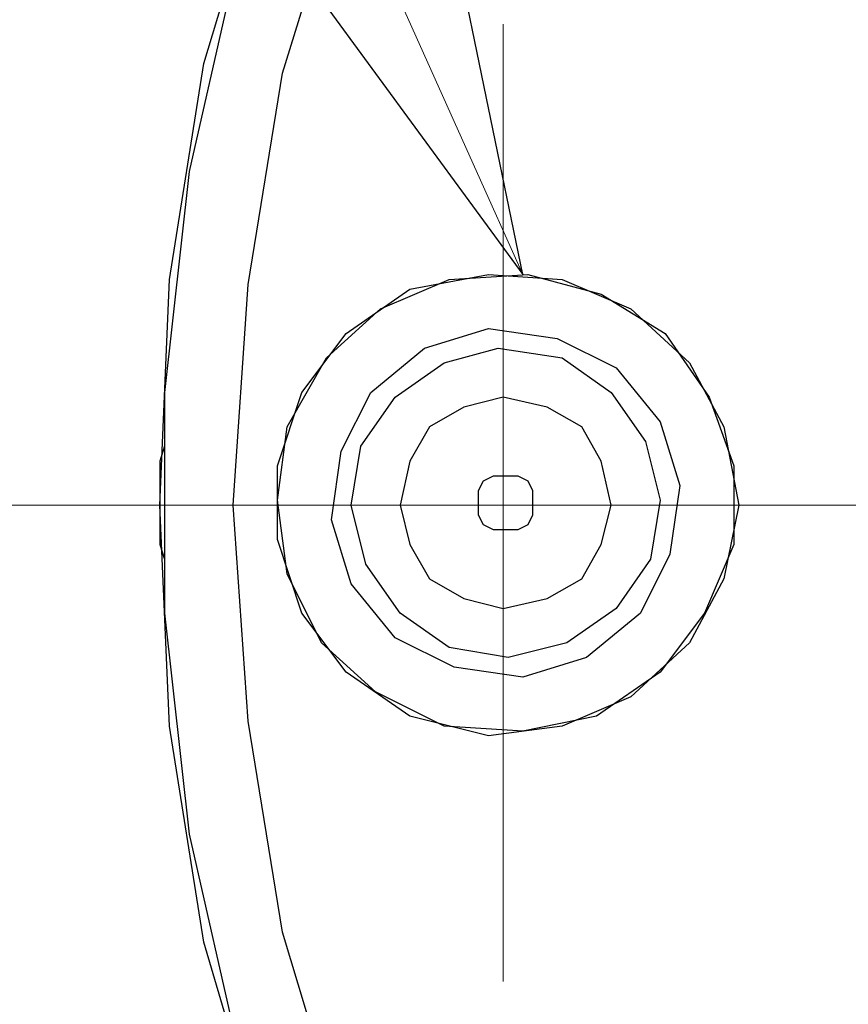
# Model space of a CAD drawing. Units: inches. Extents: x -5.2 to 5.1, y -3.9 to 4.
# Drawn here: x 3.3 to 3.5, y 0.5 to 0.8 of the extents above; entities that cross this region are included whole.
import ezdxf

# ---------------------------------------------------------------- set-up
doc = ezdxf.new("R2010")
doc.units = ezdxf.units.IN
doc.header["$MEASUREMENT"] = 0
doc.layers.add('Layer 1', color=7, linetype='Continuous')

msp = doc.modelspace()

# ---------------------------------------------------------------- linework, layer by layer
at = {"layer": 'Layer 1', "lineweight": 25}
for points, knots in [([(3.25556, 0.625), (3.25556, 0.625), (3.25833, 0.55833), (3.25833, 0.55833), (3.25833, 0.55833), (3.25833, 0.55833), (3.26944, 0.49167), (3.26944, 0.49167), (3.26944, 0.49167), (3.26944, 0.49167), (3.28611, 0.42639), (3.28611, 0.42639), (3.28611, 0.42639), (3.28611, 0.42639), (3.30972, 0.3625), (3.30972, 0.3625), (3.30972, 0.3625), (3.30972, 0.3625), (3.34028, 0.30278), (3.34028, 0.30278), (3.34028, 0.30278), (3.34028, 0.30278), (3.37639, 0.24583), (3.37639, 0.24583), (3.37639, 0.24583), (3.37639, 0.24583), (3.41806, 0.19306), (3.41806, 0.19306), (3.41806, 0.19306), (3.41806, 0.19306), (3.46528, 0.14444), (3.46528, 0.14444), (3.46528, 0.14444), (3.46528, 0.14444), (3.51667, 0.10139), (3.51667, 0.10139), (3.51667, 0.10139), (3.51667, 0.10139), (3.57361, 0.0625), (3.57361, 0.0625), (3.57361, 0.0625), (3.57361, 0.0625), (3.63333, 0.03194), (3.63333, 0.03194), (3.63333, 0.03194), (3.63333, 0.03194), (3.69583, 0.00556), (3.69583, 0.00556), (3.69583, 0.00556), (3.69583, 0.00556), (3.76111, -0.0125), (3.76111, -0.0125), (3.76111, -0.0125), (3.76111, -0.0125), (3.82639, -0.025), (3.82639, -0.025), (3.82639, -0.025), (3.82639, -0.025), (3.89444, -0.03056), (3.89444, -0.03056), (3.89444, -0.03056), (3.89444, -0.03056), (3.9625, -0.02917), (3.9625, -0.02917), (3.9625, -0.02917), (3.9625, -0.02917), (4.02917, -0.01944), (4.02917, -0.01944), (4.02917, -0.01944), (4.02917, -0.01944), (4.09444, -0.00417), (4.09444, -0.00417), (4.09444, -0.00417), (4.09444, -0.00417), (4.15833, 0.01806), (4.15833, 0.01806), (4.15833, 0.01806), (4.15833, 0.01806), (4.21944, 0.04583), (4.21944, 0.04583), (4.21944, 0.04583), (4.21944, 0.04583), (4.27778, 0.08056), (4.27778, 0.08056), (4.27778, 0.08056), (4.27778, 0.08056), (4.33194, 0.12222), (4.33194, 0.12222), (4.33194, 0.12222), (4.33194, 0.12222), (4.38056, 0.16806), (4.38056, 0.16806), (4.38056, 0.16806), (4.38056, 0.16806), (4.42639, 0.21806), (4.42639, 0.21806), (4.42639, 0.21806), (4.42639, 0.21806), (4.46528, 0.27361), (4.46528, 0.27361), (4.46528, 0.27361), (4.46528, 0.27361), (4.49861, 0.33194), (4.49861, 0.33194), (4.49861, 0.33194), (4.49861, 0.33194), (4.525, 0.39444), (4.525, 0.39444), (4.525, 0.39444), (4.525, 0.39444), (4.54583, 0.45833), (4.54583, 0.45833), (4.54583, 0.45833), (4.54583, 0.45833), (4.55972, 0.525), (4.55972, 0.525), (4.55972, 0.525), (4.55972, 0.525), (4.56667, 0.59167), (4.56667, 0.59167), (4.56667, 0.59167), (4.56667, 0.59167), (4.56667, 0.65972), (4.56667, 0.65972), (4.56667, 0.65972), (4.56667, 0.65972), (4.55972, 0.72639), (4.55972, 0.72639), (4.55972, 0.72639), (4.55972, 0.72639), (4.54583, 0.79306), (4.54583, 0.79306), (4.54583, 0.79306), (4.54583, 0.79306), (4.525, 0.85694), (4.525, 0.85694), (4.525, 0.85694), (4.525, 0.85694), (4.49861, 0.91944), (4.49861, 0.91944), (4.49861, 0.91944), (4.49861, 0.91944), (4.46528, 0.97778), (4.46528, 0.97778), (4.46528, 0.97778), (4.46528, 0.97778), (4.42639, 1.03333), (4.42639, 1.03333), (4.42639, 1.03333), (4.42639, 1.03333), (4.38056, 1.08333), (4.38056, 1.08333), (4.38056, 1.08333), (4.38056, 1.08333), (4.33194, 1.12917), (4.33194, 1.12917), (4.33194, 1.12917), (4.33194, 1.12917), (4.27778, 1.16944), (4.27778, 1.16944), (4.27778, 1.16944), (4.27778, 1.16944), (4.21944, 1.20556), (4.21944, 1.20556), (4.21944, 1.20556), (4.21944, 1.20556), (4.15833, 1.23333), (4.15833, 1.23333), (4.15833, 1.23333), (4.15833, 1.23333), (4.09444, 1.25556), (4.09444, 1.25556), (4.09444, 1.25556), (4.09444, 1.25556), (4.02917, 1.27083), (4.02917, 1.27083), (4.02917, 1.27083), (4.02917, 1.27083), (3.9625, 1.28056), (3.9625, 1.28056), (3.9625, 1.28056), (3.9625, 1.28056), (3.89444, 1.28194), (3.89444, 1.28194), (3.89444, 1.28194), (3.89444, 1.28194), (3.82639, 1.27639), (3.82639, 1.27639), (3.82639, 1.27639), (3.82639, 1.27639), (3.76111, 1.26389), (3.76111, 1.26389), (3.76111, 1.26389), (3.76111, 1.26389), (3.69583, 1.24583), (3.69583, 1.24583), (3.69583, 1.24583), (3.69583, 1.24583), (3.63333, 1.21944), (3.63333, 1.21944), (3.63333, 1.21944), (3.63333, 1.21944), (3.57361, 1.18889), (3.57361, 1.18889), (3.57361, 1.18889), (3.57361, 1.18889), (3.51667, 1.15), (3.51667, 1.15), (3.51667, 1.15), (3.51667, 1.15), (3.46528, 1.10694), (3.46528, 1.10694), (3.46528, 1.10694), (3.46528, 1.10694), (3.41806, 1.05833), (3.41806, 1.05833), (3.41806, 1.05833), (3.41806, 1.05833), (3.37639, 1.00556), (3.37639, 1.00556), (3.37639, 1.00556), (3.37639, 1.00556), (3.34028, 0.94861), (3.34028, 0.94861), (3.34028, 0.94861), (3.34028, 0.94861), (3.30972, 0.88889), (3.30972, 0.88889), (3.30972, 0.88889), (3.30972, 0.88889), (3.28611, 0.825), (3.28611, 0.825), (3.28611, 0.825), (3.28611, 0.825), (3.26944, 0.75972), (3.26944, 0.75972), (3.26944, 0.75972), (3.26944, 0.75972), (3.25833, 0.69306), (3.25833, 0.69306), (3.25833, 0.69306), (3.25833, 0.69306), (3.25556, 0.625), (3.25556, 0.625)], [0, 0, 0, 0, 0.016129, 0.016129, 0.016129, 0.016129, 0.032258, 0.032258, 0.032258, 0.032258, 0.048387, 0.048387, 0.048387, 0.048387, 0.064516, 0.064516, 0.064516, 0.064516, 0.080645, 0.080645, 0.080645, 0.080645, 0.096774, 0.096774, 0.096774, 0.096774, 0.112903, 0.112903, 0.112903, 0.112903, 0.129032, 0.129032, 0.129032, 0.129032, 0.145161, 0.145161, 0.145161, 0.145161, 0.16129, 0.16129, 0.16129, 0.16129, 0.177419, 0.177419, 0.177419, 0.177419, 0.193548, 0.193548, 0.193548, 0.193548, 0.209677, 0.209677, 0.209677, 0.209677, 0.225806, 0.225806, 0.225806, 0.225806, 0.241935, 0.241935, 0.241935, 0.241935, 0.258065, 0.258065, 0.258065, 0.258065, 0.274194, 0.274194, 0.274194, 0.274194, 0.290323, 0.290323, 0.290323, 0.290323, 0.306452, 0.306452, 0.306452, 0.306452, 0.322581, 0.322581, 0.322581, 0.322581, 0.33871, 0.33871, 0.33871, 0.33871, 0.354839, 0.354839, 0.354839, 0.354839, 0.370968, 0.370968, 0.370968, 0.370968, 0.387097, 0.387097, 0.387097, 0.387097, 0.403226, 0.403226, 0.403226, 0.403226, 0.419355, 0.419355, 0.419355, 0.419355, 0.435484, 0.435484, 0.435484, 0.435484, 0.451613, 0.451613, 0.451613, 0.451613, 0.467742, 0.467742, 0.467742, 0.467742, 0.483871, 0.483871, 0.483871, 0.483871, 0.5, 0.5, 0.5, 0.5, 0.516129, 0.516129, 0.516129, 0.516129, 0.532258, 0.532258, 0.532258, 0.532258, 0.548387, 0.548387, 0.548387, 0.548387, 0.564516, 0.564516, 0.564516, 0.564516, 0.580645, 0.580645, 0.580645, 0.580645, 0.596774, 0.596774, 0.596774, 0.596774, 0.612903, 0.612903, 0.612903, 0.612903, 0.629032, 0.629032, 0.629032, 0.629032, 0.645161, 0.645161, 0.645161, 0.645161, 0.66129, 0.66129, 0.66129, 0.66129, 0.677419, 0.677419, 0.677419, 0.677419, 0.693548, 0.693548, 0.693548, 0.693548, 0.709677, 0.709677, 0.709677, 0.709677, 0.725806, 0.725806, 0.725806, 0.725806, 0.741935, 0.741935, 0.741935, 0.741935, 0.758065, 0.758065, 0.758065, 0.758065, 0.774194, 0.774194, 0.774194, 0.774194, 0.790323, 0.790323, 0.790323, 0.790323, 0.806452, 0.806452, 0.806452, 0.806452, 0.822581, 0.822581, 0.822581, 0.822581, 0.83871, 0.83871, 0.83871, 0.83871, 0.854839, 0.854839, 0.854839, 0.854839, 0.870968, 0.870968, 0.870968, 0.870968, 0.887097, 0.887097, 0.887097, 0.887097, 0.903226, 0.903226, 0.903226, 0.903226, 0.919355, 0.919355, 0.919355, 0.919355, 0.935484, 0.935484, 0.935484, 0.935484, 0.951613, 0.951613, 0.951613, 0.951613, 0.967742, 0.967742, 0.967742, 0.967742, 1, 1, 1, 1]), ([(3.34306, 0.625), (3.34306, 0.625), (3.34583, 0.5625), (3.34583, 0.5625), (3.34583, 0.5625), (3.34583, 0.5625), (3.35556, 0.50139), (3.35556, 0.50139), (3.35556, 0.50139), (3.35556, 0.50139), (3.37361, 0.44028), (3.37361, 0.44028), (3.37361, 0.44028), (3.37361, 0.44028), (3.39722, 0.38333), (3.39722, 0.38333), (3.39722, 0.38333), (3.39722, 0.38333), (3.42639, 0.32778), (3.42639, 0.32778), (3.42639, 0.32778), (3.42639, 0.32778), (3.4625, 0.27639), (3.4625, 0.27639), (3.4625, 0.27639), (3.4625, 0.27639), (3.50417, 0.22917), (3.50417, 0.22917), (3.50417, 0.22917), (3.50417, 0.22917), (3.55, 0.18611), (3.55, 0.18611), (3.55, 0.18611), (3.55, 0.18611), (3.6, 0.15), (3.6, 0.15), (3.6, 0.15), (3.6, 0.15), (3.65417, 0.11806), (3.65417, 0.11806), (3.65417, 0.11806), (3.65417, 0.11806), (3.71111, 0.09306), (3.71111, 0.09306), (3.71111, 0.09306), (3.71111, 0.09306), (3.77222, 0.07361), (3.77222, 0.07361), (3.77222, 0.07361), (3.77222, 0.07361), (3.83333, 0.0625), (3.83333, 0.0625), (3.83333, 0.0625), (3.83333, 0.0625), (3.89583, 0.05694), (3.89583, 0.05694), (3.89583, 0.05694), (3.89583, 0.05694), (3.95833, 0.05833), (3.95833, 0.05833), (3.95833, 0.05833), (3.95833, 0.05833), (4.02083, 0.06806), (4.02083, 0.06806), (4.02083, 0.06806), (4.02083, 0.06806), (4.08056, 0.08333), (4.08056, 0.08333), (4.08056, 0.08333), (4.08056, 0.08333), (4.14028, 0.10417), (4.14028, 0.10417), (4.14028, 0.10417), (4.14028, 0.10417), (4.19583, 0.13333), (4.19583, 0.13333), (4.19583, 0.13333), (4.19583, 0.13333), (4.24861, 0.16667), (4.24861, 0.16667), (4.24861, 0.16667), (4.24861, 0.16667), (4.29583, 0.20694), (4.29583, 0.20694), (4.29583, 0.20694), (4.29583, 0.20694), (4.34028, 0.25278), (4.34028, 0.25278), (4.34028, 0.25278), (4.34028, 0.25278), (4.37917, 0.30139), (4.37917, 0.30139), (4.37917, 0.30139), (4.37917, 0.30139), (4.41111, 0.35556), (4.41111, 0.35556), (4.41111, 0.35556), (4.41111, 0.35556), (4.4375, 0.41111), (4.4375, 0.41111), (4.4375, 0.41111), (4.4375, 0.41111), (4.45833, 0.47083), (4.45833, 0.47083), (4.45833, 0.47083), (4.45833, 0.47083), (4.47222, 0.53194), (4.47222, 0.53194), (4.47222, 0.53194), (4.47222, 0.53194), (4.47917, 0.59444), (4.47917, 0.59444), (4.47917, 0.59444), (4.47917, 0.59444), (4.47917, 0.65694), (4.47917, 0.65694), (4.47917, 0.65694), (4.47917, 0.65694), (4.47222, 0.71944), (4.47222, 0.71944), (4.47222, 0.71944), (4.47222, 0.71944), (4.45833, 0.78056), (4.45833, 0.78056), (4.45833, 0.78056), (4.45833, 0.78056), (4.4375, 0.84028), (4.4375, 0.84028), (4.4375, 0.84028), (4.4375, 0.84028), (4.41111, 0.89583), (4.41111, 0.89583), (4.41111, 0.89583), (4.41111, 0.89583), (4.37917, 0.95), (4.37917, 0.95), (4.37917, 0.95), (4.37917, 0.95), (4.34028, 0.99861), (4.34028, 0.99861), (4.34028, 0.99861), (4.34028, 0.99861), (4.29583, 1.04444), (4.29583, 1.04444), (4.29583, 1.04444), (4.29583, 1.04444), (4.24861, 1.08333), (4.24861, 1.08333), (4.24861, 1.08333), (4.24861, 1.08333), (4.19583, 1.11806), (4.19583, 1.11806), (4.19583, 1.11806), (4.19583, 1.11806), (4.14028, 1.14583), (4.14028, 1.14583), (4.14028, 1.14583), (4.14028, 1.14583), (4.08056, 1.16806), (4.08056, 1.16806), (4.08056, 1.16806), (4.08056, 1.16806), (4.02083, 1.18333), (4.02083, 1.18333), (4.02083, 1.18333), (4.02083, 1.18333), (3.95833, 1.19306), (3.95833, 1.19306), (3.95833, 1.19306), (3.95833, 1.19306), (3.89583, 1.19444), (3.89583, 1.19444), (3.89583, 1.19444), (3.89583, 1.19444), (3.83333, 1.18889), (3.83333, 1.18889), (3.83333, 1.18889), (3.83333, 1.18889), (3.77222, 1.17639), (3.77222, 1.17639), (3.77222, 1.17639), (3.77222, 1.17639), (3.71111, 1.15833), (3.71111, 1.15833), (3.71111, 1.15833), (3.71111, 1.15833), (3.65417, 1.13333), (3.65417, 1.13333), (3.65417, 1.13333), (3.65417, 1.13333), (3.6, 1.10139), (3.6, 1.10139), (3.6, 1.10139), (3.6, 1.10139), (3.55, 1.06528), (3.55, 1.06528), (3.55, 1.06528), (3.55, 1.06528), (3.50417, 1.02222), (3.50417, 1.02222), (3.50417, 1.02222), (3.50417, 1.02222), (3.4625, 0.975), (3.4625, 0.975), (3.4625, 0.975), (3.4625, 0.975), (3.42639, 0.92361), (3.42639, 0.92361), (3.42639, 0.92361), (3.42639, 0.92361), (3.39722, 0.86806), (3.39722, 0.86806), (3.39722, 0.86806), (3.39722, 0.86806), (3.37361, 0.80972), (3.37361, 0.80972), (3.37361, 0.80972), (3.37361, 0.80972), (3.35556, 0.75), (3.35556, 0.75), (3.35556, 0.75), (3.35556, 0.75), (3.34583, 0.68889), (3.34583, 0.68889), (3.34583, 0.68889), (3.34583, 0.68889), (3.34306, 0.625), (3.34306, 0.625)], [0, 0, 0, 0, 0.017241, 0.017241, 0.017241, 0.017241, 0.034483, 0.034483, 0.034483, 0.034483, 0.051724, 0.051724, 0.051724, 0.051724, 0.068966, 0.068966, 0.068966, 0.068966, 0.086207, 0.086207, 0.086207, 0.086207, 0.103448, 0.103448, 0.103448, 0.103448, 0.12069, 0.12069, 0.12069, 0.12069, 0.137931, 0.137931, 0.137931, 0.137931, 0.155172, 0.155172, 0.155172, 0.155172, 0.172414, 0.172414, 0.172414, 0.172414, 0.189655, 0.189655, 0.189655, 0.189655, 0.206897, 0.206897, 0.206897, 0.206897, 0.224138, 0.224138, 0.224138, 0.224138, 0.241379, 0.241379, 0.241379, 0.241379, 0.258621, 0.258621, 0.258621, 0.258621, 0.275862, 0.275862, 0.275862, 0.275862, 0.293103, 0.293103, 0.293103, 0.293103, 0.310345, 0.310345, 0.310345, 0.310345, 0.327586, 0.327586, 0.327586, 0.327586, 0.344828, 0.344828, 0.344828, 0.344828, 0.362069, 0.362069, 0.362069, 0.362069, 0.37931, 0.37931, 0.37931, 0.37931, 0.396552, 0.396552, 0.396552, 0.396552, 0.413793, 0.413793, 0.413793, 0.413793, 0.431034, 0.431034, 0.431034, 0.431034, 0.448276, 0.448276, 0.448276, 0.448276, 0.465517, 0.465517, 0.465517, 0.465517, 0.482759, 0.482759, 0.482759, 0.482759, 0.5, 0.5, 0.5, 0.5, 0.517241, 0.517241, 0.517241, 0.517241, 0.534483, 0.534483, 0.534483, 0.534483, 0.551724, 0.551724, 0.551724, 0.551724, 0.568966, 0.568966, 0.568966, 0.568966, 0.586207, 0.586207, 0.586207, 0.586207, 0.603448, 0.603448, 0.603448, 0.603448, 0.62069, 0.62069, 0.62069, 0.62069, 0.637931, 0.637931, 0.637931, 0.637931, 0.655172, 0.655172, 0.655172, 0.655172, 0.672414, 0.672414, 0.672414, 0.672414, 0.689655, 0.689655, 0.689655, 0.689655, 0.706897, 0.706897, 0.706897, 0.706897, 0.724138, 0.724138, 0.724138, 0.724138, 0.741379, 0.741379, 0.741379, 0.741379, 0.758621, 0.758621, 0.758621, 0.758621, 0.775862, 0.775862, 0.775862, 0.775862, 0.793103, 0.793103, 0.793103, 0.793103, 0.810345, 0.810345, 0.810345, 0.810345, 0.827586, 0.827586, 0.827586, 0.827586, 0.844828, 0.844828, 0.844828, 0.844828, 0.862069, 0.862069, 0.862069, 0.862069, 0.87931, 0.87931, 0.87931, 0.87931, 0.896552, 0.896552, 0.896552, 0.896552, 0.913793, 0.913793, 0.913793, 0.913793, 0.931034, 0.931034, 0.931034, 0.931034, 0.948276, 0.948276, 0.948276, 0.948276, 0.965517, 0.965517, 0.965517, 0.965517, 1, 1, 1, 1]), ([(4.47917, 0.625), (4.47917, 0.625), (4.475, 0.5625), (4.475, 0.5625), (4.475, 0.5625), (4.475, 0.5625), (4.46528, 0.50139), (4.46528, 0.50139), (4.46528, 0.50139), (4.46528, 0.50139), (4.44861, 0.44167), (4.44861, 0.44167), (4.44861, 0.44167), (4.44861, 0.44167), (4.425, 0.38333), (4.425, 0.38333), (4.425, 0.38333), (4.425, 0.38333), (4.39444, 0.32778), (4.39444, 0.32778), (4.39444, 0.32778), (4.39444, 0.32778), (4.35972, 0.27639), (4.35972, 0.27639), (4.35972, 0.27639), (4.35972, 0.27639), (4.31806, 0.22917), (4.31806, 0.22917), (4.31806, 0.22917), (4.31806, 0.22917), (4.27222, 0.1875), (4.27222, 0.1875), (4.27222, 0.1875), (4.27222, 0.1875), (4.22222, 0.15), (4.22222, 0.15), (4.22222, 0.15), (4.22222, 0.15), (4.16806, 0.11944), (4.16806, 0.11944), (4.16806, 0.11944), (4.16806, 0.11944), (4.10972, 0.09444), (4.10972, 0.09444), (4.10972, 0.09444), (4.10972, 0.09444), (4.05, 0.075), (4.05, 0.075), (4.05, 0.075), (4.05, 0.075), (3.98889, 0.06389), (3.98889, 0.06389), (3.98889, 0.06389), (3.98889, 0.06389), (3.92639, 0.05833), (3.92639, 0.05833), (3.92639, 0.05833), (3.92639, 0.05833), (3.86389, 0.05972), (3.86389, 0.05972), (3.86389, 0.05972), (3.86389, 0.05972), (3.80278, 0.06806), (3.80278, 0.06806), (3.80278, 0.06806), (3.80278, 0.06806), (3.74167, 0.08333), (3.74167, 0.08333), (3.74167, 0.08333), (3.74167, 0.08333), (3.68333, 0.10556), (3.68333, 0.10556), (3.68333, 0.10556), (3.68333, 0.10556), (3.62778, 0.13333), (3.62778, 0.13333), (3.62778, 0.13333), (3.62778, 0.13333), (3.575, 0.16806), (3.575, 0.16806), (3.575, 0.16806), (3.575, 0.16806), (3.52639, 0.20833), (3.52639, 0.20833), (3.52639, 0.20833), (3.52639, 0.20833), (3.48333, 0.25278), (3.48333, 0.25278), (3.48333, 0.25278), (3.48333, 0.25278), (3.44444, 0.30278), (3.44444, 0.30278), (3.44444, 0.30278), (3.44444, 0.30278), (3.4125, 0.35556), (3.4125, 0.35556), (3.4125, 0.35556), (3.4125, 0.35556), (3.38472, 0.4125), (3.38472, 0.4125), (3.38472, 0.4125), (3.38472, 0.4125), (3.36528, 0.47083), (3.36528, 0.47083), (3.36528, 0.47083), (3.36528, 0.47083), (3.35139, 0.53194), (3.35139, 0.53194), (3.35139, 0.53194), (3.35139, 0.53194), (3.34444, 0.59444), (3.34444, 0.59444), (3.34444, 0.59444), (3.34444, 0.59444), (3.34444, 0.65694), (3.34444, 0.65694), (3.34444, 0.65694), (3.34444, 0.65694), (3.35139, 0.71944), (3.35139, 0.71944), (3.35139, 0.71944), (3.35139, 0.71944), (3.36528, 0.78056), (3.36528, 0.78056), (3.36528, 0.78056), (3.36528, 0.78056), (3.38472, 0.83889), (3.38472, 0.83889), (3.38472, 0.83889), (3.38472, 0.83889), (3.4125, 0.89583), (3.4125, 0.89583), (3.4125, 0.89583), (3.4125, 0.89583), (3.44444, 0.94861), (3.44444, 0.94861), (3.44444, 0.94861), (3.44444, 0.94861), (3.48333, 0.99861), (3.48333, 0.99861), (3.48333, 0.99861), (3.48333, 0.99861), (3.52639, 1.04306), (3.52639, 1.04306), (3.52639, 1.04306), (3.52639, 1.04306), (3.575, 1.08333), (3.575, 1.08333), (3.575, 1.08333), (3.575, 1.08333), (3.62778, 1.11667), (3.62778, 1.11667), (3.62778, 1.11667), (3.62778, 1.11667), (3.68333, 1.14583), (3.68333, 1.14583), (3.68333, 1.14583), (3.68333, 1.14583), (3.74167, 1.16806), (3.74167, 1.16806), (3.74167, 1.16806), (3.74167, 1.16806), (3.80278, 1.18333), (3.80278, 1.18333), (3.80278, 1.18333), (3.80278, 1.18333), (3.86389, 1.19167), (3.86389, 1.19167), (3.86389, 1.19167), (3.86389, 1.19167), (3.92639, 1.19306), (3.92639, 1.19306), (3.92639, 1.19306), (3.92639, 1.19306), (3.98889, 1.1875), (3.98889, 1.1875), (3.98889, 1.1875), (3.98889, 1.1875), (4.05, 1.17639), (4.05, 1.17639), (4.05, 1.17639), (4.05, 1.17639), (4.10972, 1.15694), (4.10972, 1.15694), (4.10972, 1.15694), (4.10972, 1.15694), (4.16806, 1.13194), (4.16806, 1.13194), (4.16806, 1.13194), (4.16806, 1.13194), (4.22222, 1.10139), (4.22222, 1.10139), (4.22222, 1.10139), (4.22222, 1.10139), (4.27222, 1.06389), (4.27222, 1.06389), (4.27222, 1.06389), (4.27222, 1.06389), (4.31806, 1.02083), (4.31806, 1.02083), (4.31806, 1.02083), (4.31806, 1.02083), (4.35972, 0.975), (4.35972, 0.975), (4.35972, 0.975), (4.35972, 0.975), (4.39444, 0.92361), (4.39444, 0.92361), (4.39444, 0.92361), (4.39444, 0.92361), (4.425, 0.86806), (4.425, 0.86806), (4.425, 0.86806), (4.425, 0.86806), (4.44861, 0.80972), (4.44861, 0.80972), (4.44861, 0.80972), (4.44861, 0.80972), (4.46528, 0.75), (4.46528, 0.75), (4.46528, 0.75), (4.46528, 0.75), (4.475, 0.6875), (4.475, 0.6875), (4.475, 0.6875), (4.475, 0.6875), (4.47917, 0.625), (4.47917, 0.625)], [0, 0, 0, 0, 0.017241, 0.017241, 0.017241, 0.017241, 0.034483, 0.034483, 0.034483, 0.034483, 0.051724, 0.051724, 0.051724, 0.051724, 0.068966, 0.068966, 0.068966, 0.068966, 0.086207, 0.086207, 0.086207, 0.086207, 0.103448, 0.103448, 0.103448, 0.103448, 0.12069, 0.12069, 0.12069, 0.12069, 0.137931, 0.137931, 0.137931, 0.137931, 0.155172, 0.155172, 0.155172, 0.155172, 0.172414, 0.172414, 0.172414, 0.172414, 0.189655, 0.189655, 0.189655, 0.189655, 0.206897, 0.206897, 0.206897, 0.206897, 0.224138, 0.224138, 0.224138, 0.224138, 0.241379, 0.241379, 0.241379, 0.241379, 0.258621, 0.258621, 0.258621, 0.258621, 0.275862, 0.275862, 0.275862, 0.275862, 0.293103, 0.293103, 0.293103, 0.293103, 0.310345, 0.310345, 0.310345, 0.310345, 0.327586, 0.327586, 0.327586, 0.327586, 0.344828, 0.344828, 0.344828, 0.344828, 0.362069, 0.362069, 0.362069, 0.362069, 0.37931, 0.37931, 0.37931, 0.37931, 0.396552, 0.396552, 0.396552, 0.396552, 0.413793, 0.413793, 0.413793, 0.413793, 0.431034, 0.431034, 0.431034, 0.431034, 0.448276, 0.448276, 0.448276, 0.448276, 0.465517, 0.465517, 0.465517, 0.465517, 0.482759, 0.482759, 0.482759, 0.482759, 0.5, 0.5, 0.5, 0.5, 0.517241, 0.517241, 0.517241, 0.517241, 0.534483, 0.534483, 0.534483, 0.534483, 0.551724, 0.551724, 0.551724, 0.551724, 0.568966, 0.568966, 0.568966, 0.568966, 0.586207, 0.586207, 0.586207, 0.586207, 0.603448, 0.603448, 0.603448, 0.603448, 0.62069, 0.62069, 0.62069, 0.62069, 0.637931, 0.637931, 0.637931, 0.637931, 0.655172, 0.655172, 0.655172, 0.655172, 0.672414, 0.672414, 0.672414, 0.672414, 0.689655, 0.689655, 0.689655, 0.689655, 0.706897, 0.706897, 0.706897, 0.706897, 0.724138, 0.724138, 0.724138, 0.724138, 0.741379, 0.741379, 0.741379, 0.741379, 0.758621, 0.758621, 0.758621, 0.758621, 0.775862, 0.775862, 0.775862, 0.775862, 0.793103, 0.793103, 0.793103, 0.793103, 0.810345, 0.810345, 0.810345, 0.810345, 0.827586, 0.827586, 0.827586, 0.827586, 0.844828, 0.844828, 0.844828, 0.844828, 0.862069, 0.862069, 0.862069, 0.862069, 0.87931, 0.87931, 0.87931, 0.87931, 0.896552, 0.896552, 0.896552, 0.896552, 0.913793, 0.913793, 0.913793, 0.913793, 0.931034, 0.931034, 0.931034, 0.931034, 0.948276, 0.948276, 0.948276, 0.948276, 0.965517, 0.965517, 0.965517, 0.965517, 1, 1, 1, 1]), ([(4.45833, 0.625), (4.45833, 0.625), (4.45417, 0.6875), (4.45417, 0.6875), (4.45417, 0.6875), (4.45417, 0.6875), (4.44444, 0.74722), (4.44444, 0.74722), (4.44444, 0.74722), (4.44444, 0.74722), (4.42778, 0.80556), (4.42778, 0.80556), (4.42778, 0.80556), (4.42778, 0.80556), (4.40417, 0.8625), (4.40417, 0.8625), (4.40417, 0.8625), (4.40417, 0.8625), (4.37361, 0.91667), (4.37361, 0.91667), (4.37361, 0.91667), (4.37361, 0.91667), (4.33889, 0.96667), (4.33889, 0.96667), (4.33889, 0.96667), (4.33889, 0.96667), (4.29722, 1.0125), (4.29722, 1.0125), (4.29722, 1.0125), (4.29722, 1.0125), (4.25278, 1.05278), (4.25278, 1.05278), (4.25278, 1.05278), (4.25278, 1.05278), (4.20278, 1.08889), (4.20278, 1.08889), (4.20278, 1.08889), (4.20278, 1.08889), (4.14861, 1.11806), (4.14861, 1.11806), (4.14861, 1.11806), (4.14861, 1.11806), (4.09167, 1.14167), (4.09167, 1.14167), (4.09167, 1.14167), (4.09167, 1.14167), (4.03333, 1.15833), (4.03333, 1.15833), (4.03333, 1.15833), (4.03333, 1.15833), (3.97222, 1.16944), (3.97222, 1.16944), (3.97222, 1.16944), (3.97222, 1.16944), (3.91111, 1.17222), (3.91111, 1.17222), (3.91111, 1.17222), (3.91111, 1.17222), (3.85, 1.16944), (3.85, 1.16944), (3.85, 1.16944), (3.85, 1.16944), (3.78889, 1.15833), (3.78889, 1.15833), (3.78889, 1.15833), (3.78889, 1.15833), (3.73056, 1.14167), (3.73056, 1.14167), (3.73056, 1.14167), (3.73056, 1.14167), (3.67361, 1.11806), (3.67361, 1.11806), (3.67361, 1.11806), (3.67361, 1.11806), (3.62083, 1.08889), (3.62083, 1.08889), (3.62083, 1.08889), (3.62083, 1.08889), (3.57083, 1.05278), (3.57083, 1.05278), (3.57083, 1.05278), (3.57083, 1.05278), (3.525, 1.0125), (3.525, 1.0125), (3.525, 1.0125), (3.525, 1.0125), (3.48333, 0.96667), (3.48333, 0.96667), (3.48333, 0.96667), (3.48333, 0.96667), (3.44861, 0.91667), (3.44861, 0.91667), (3.44861, 0.91667), (3.44861, 0.91667), (3.41806, 0.8625), (3.41806, 0.8625), (3.41806, 0.8625), (3.41806, 0.8625), (3.39583, 0.80556), (3.39583, 0.80556), (3.39583, 0.80556), (3.39583, 0.80556), (3.37778, 0.74722), (3.37778, 0.74722), (3.37778, 0.74722), (3.37778, 0.74722), (3.36806, 0.6875), (3.36806, 0.6875), (3.36806, 0.6875), (3.36806, 0.6875), (3.36389, 0.625), (3.36389, 0.625), (3.36389, 0.625), (3.36389, 0.625), (3.36806, 0.56389), (3.36806, 0.56389), (3.36806, 0.56389), (3.36806, 0.56389), (3.37778, 0.50417), (3.37778, 0.50417), (3.37778, 0.50417), (3.37778, 0.50417), (3.39583, 0.44444), (3.39583, 0.44444), (3.39583, 0.44444), (3.39583, 0.44444), (3.41806, 0.38889), (3.41806, 0.38889), (3.41806, 0.38889), (3.41806, 0.38889), (3.44861, 0.33472), (3.44861, 0.33472), (3.44861, 0.33472), (3.44861, 0.33472), (3.48333, 0.28472), (3.48333, 0.28472), (3.48333, 0.28472), (3.48333, 0.28472), (3.525, 0.23889), (3.525, 0.23889), (3.525, 0.23889), (3.525, 0.23889), (3.57083, 0.19861), (3.57083, 0.19861), (3.57083, 0.19861), (3.57083, 0.19861), (3.62083, 0.1625), (3.62083, 0.1625), (3.62083, 0.1625), (3.62083, 0.1625), (3.67361, 0.13333), (3.67361, 0.13333), (3.67361, 0.13333), (3.67361, 0.13333), (3.73056, 0.10972), (3.73056, 0.10972), (3.73056, 0.10972), (3.73056, 0.10972), (3.78889, 0.09306), (3.78889, 0.09306), (3.78889, 0.09306), (3.78889, 0.09306), (3.85, 0.08194), (3.85, 0.08194), (3.85, 0.08194), (3.85, 0.08194), (3.91111, 0.07917), (3.91111, 0.07917), (3.91111, 0.07917), (3.91111, 0.07917), (3.97222, 0.08194), (3.97222, 0.08194), (3.97222, 0.08194), (3.97222, 0.08194), (4.03333, 0.09306), (4.03333, 0.09306), (4.03333, 0.09306), (4.03333, 0.09306), (4.09167, 0.10972), (4.09167, 0.10972), (4.09167, 0.10972), (4.09167, 0.10972), (4.14861, 0.13333), (4.14861, 0.13333), (4.14861, 0.13333), (4.14861, 0.13333), (4.20278, 0.1625), (4.20278, 0.1625), (4.20278, 0.1625), (4.20278, 0.1625), (4.25278, 0.19861), (4.25278, 0.19861), (4.25278, 0.19861), (4.25278, 0.19861), (4.29722, 0.23889), (4.29722, 0.23889), (4.29722, 0.23889), (4.29722, 0.23889), (4.33889, 0.28472), (4.33889, 0.28472), (4.33889, 0.28472), (4.33889, 0.28472), (4.37361, 0.33472), (4.37361, 0.33472), (4.37361, 0.33472), (4.37361, 0.33472), (4.40417, 0.38889), (4.40417, 0.38889), (4.40417, 0.38889), (4.40417, 0.38889), (4.42778, 0.44444), (4.42778, 0.44444), (4.42778, 0.44444), (4.42778, 0.44444), (4.44444, 0.50417), (4.44444, 0.50417), (4.44444, 0.50417), (4.44444, 0.50417), (4.45417, 0.56389), (4.45417, 0.56389), (4.45417, 0.56389), (4.45417, 0.56389), (4.45833, 0.625), (4.45833, 0.625)], [0, 0, 0, 0, 0.017544, 0.017544, 0.017544, 0.017544, 0.035088, 0.035088, 0.035088, 0.035088, 0.052632, 0.052632, 0.052632, 0.052632, 0.070175, 0.070175, 0.070175, 0.070175, 0.087719, 0.087719, 0.087719, 0.087719, 0.105263, 0.105263, 0.105263, 0.105263, 0.122807, 0.122807, 0.122807, 0.122807, 0.140351, 0.140351, 0.140351, 0.140351, 0.157895, 0.157895, 0.157895, 0.157895, 0.175439, 0.175439, 0.175439, 0.175439, 0.192982, 0.192982, 0.192982, 0.192982, 0.210526, 0.210526, 0.210526, 0.210526, 0.22807, 0.22807, 0.22807, 0.22807, 0.245614, 0.245614, 0.245614, 0.245614, 0.263158, 0.263158, 0.263158, 0.263158, 0.280702, 0.280702, 0.280702, 0.280702, 0.298246, 0.298246, 0.298246, 0.298246, 0.315789, 0.315789, 0.315789, 0.315789, 0.333333, 0.333333, 0.333333, 0.333333, 0.350877, 0.350877, 0.350877, 0.350877, 0.368421, 0.368421, 0.368421, 0.368421, 0.385965, 0.385965, 0.385965, 0.385965, 0.403509, 0.403509, 0.403509, 0.403509, 0.421053, 0.421053, 0.421053, 0.421053, 0.438596, 0.438596, 0.438596, 0.438596, 0.45614, 0.45614, 0.45614, 0.45614, 0.473684, 0.473684, 0.473684, 0.473684, 0.491228, 0.491228, 0.491228, 0.491228, 0.508772, 0.508772, 0.508772, 0.508772, 0.526316, 0.526316, 0.526316, 0.526316, 0.54386, 0.54386, 0.54386, 0.54386, 0.561404, 0.561404, 0.561404, 0.561404, 0.578947, 0.578947, 0.578947, 0.578947, 0.596491, 0.596491, 0.596491, 0.596491, 0.614035, 0.614035, 0.614035, 0.614035, 0.631579, 0.631579, 0.631579, 0.631579, 0.649123, 0.649123, 0.649123, 0.649123, 0.666667, 0.666667, 0.666667, 0.666667, 0.684211, 0.684211, 0.684211, 0.684211, 0.701754, 0.701754, 0.701754, 0.701754, 0.719298, 0.719298, 0.719298, 0.719298, 0.736842, 0.736842, 0.736842, 0.736842, 0.754386, 0.754386, 0.754386, 0.754386, 0.77193, 0.77193, 0.77193, 0.77193, 0.789474, 0.789474, 0.789474, 0.789474, 0.807018, 0.807018, 0.807018, 0.807018, 0.824561, 0.824561, 0.824561, 0.824561, 0.842105, 0.842105, 0.842105, 0.842105, 0.859649, 0.859649, 0.859649, 0.859649, 0.877193, 0.877193, 0.877193, 0.877193, 0.894737, 0.894737, 0.894737, 0.894737, 0.912281, 0.912281, 0.912281, 0.912281, 0.929825, 0.929825, 0.929825, 0.929825, 0.947368, 0.947368, 0.947368, 0.947368, 0.964912, 0.964912, 0.964912, 0.964912, 1, 1, 1, 1]), ([(3.50694, 0.625), (3.50694, 0.625), (3.50278, 0.64722), (3.50278, 0.64722), (3.50278, 0.64722), (3.50278, 0.64722), (3.49306, 0.66528), (3.49306, 0.66528), (3.49306, 0.66528), (3.49306, 0.66528), (3.47639, 0.68056), (3.47639, 0.68056), (3.47639, 0.68056), (3.47639, 0.68056), (3.45694, 0.68889), (3.45694, 0.68889), (3.45694, 0.68889), (3.45694, 0.68889), (3.43611, 0.69028), (3.43611, 0.69028), (3.43611, 0.69028), (3.43611, 0.69028), (3.41389, 0.68611), (3.41389, 0.68611), (3.41389, 0.68611), (3.41389, 0.68611), (3.39583, 0.67361), (3.39583, 0.67361), (3.39583, 0.67361), (3.39583, 0.67361), (3.38333, 0.65694), (3.38333, 0.65694), (3.38333, 0.65694), (3.38333, 0.65694), (3.37639, 0.63611), (3.37639, 0.63611), (3.37639, 0.63611), (3.37639, 0.63611), (3.37639, 0.61528), (3.37639, 0.61528), (3.37639, 0.61528), (3.37639, 0.61528), (3.38333, 0.59444), (3.38333, 0.59444), (3.38333, 0.59444), (3.38333, 0.59444), (3.39583, 0.57778), (3.39583, 0.57778), (3.39583, 0.57778), (3.39583, 0.57778), (3.41389, 0.56528), (3.41389, 0.56528), (3.41389, 0.56528), (3.41389, 0.56528), (3.43611, 0.55972), (3.43611, 0.55972), (3.43611, 0.55972), (3.43611, 0.55972), (3.45694, 0.5625), (3.45694, 0.5625), (3.45694, 0.5625), (3.45694, 0.5625), (3.47639, 0.57083), (3.47639, 0.57083), (3.47639, 0.57083), (3.47639, 0.57083), (3.49306, 0.58611), (3.49306, 0.58611), (3.49306, 0.58611), (3.49306, 0.58611), (3.50278, 0.60417), (3.50278, 0.60417), (3.50278, 0.60417), (3.50278, 0.60417), (3.50694, 0.625), (3.50694, 0.625)], [0, 0, 0, 0, 0.05, 0.05, 0.05, 0.05, 0.1, 0.1, 0.1, 0.1, 0.15, 0.15, 0.15, 0.15, 0.2, 0.2, 0.2, 0.2, 0.25, 0.25, 0.25, 0.25, 0.3, 0.3, 0.3, 0.3, 0.35, 0.35, 0.35, 0.35, 0.4, 0.4, 0.4, 0.4, 0.45, 0.45, 0.45, 0.45, 0.5, 0.5, 0.5, 0.5, 0.55, 0.55, 0.55, 0.55, 0.6, 0.6, 0.6, 0.6, 0.65, 0.65, 0.65, 0.65, 0.7, 0.7, 0.7, 0.7, 0.75, 0.75, 0.75, 0.75, 0.8, 0.8, 0.8, 0.8, 0.85, 0.85, 0.85, 0.85, 0.9, 0.9, 0.9, 0.9, 1, 1, 1, 1]), ([(3.49861, 0.65556), (3.49861, 0.65556), (3.48611, 0.67361), (3.48611, 0.67361), (3.48611, 0.67361), (3.48611, 0.67361), (3.46806, 0.68472), (3.46806, 0.68472), (3.46806, 0.68472), (3.46806, 0.68472), (3.44722, 0.69028), (3.44722, 0.69028), (3.44722, 0.69028), (3.44722, 0.69028), (3.425, 0.68889), (3.425, 0.68889), (3.425, 0.68889), (3.425, 0.68889), (3.40556, 0.68056), (3.40556, 0.68056), (3.40556, 0.68056), (3.40556, 0.68056), (3.39028, 0.66667), (3.39028, 0.66667), (3.39028, 0.66667), (3.39028, 0.66667), (3.37917, 0.64722), (3.37917, 0.64722), (3.37917, 0.64722), (3.37917, 0.64722), (3.37639, 0.62639), (3.37639, 0.62639), (3.37639, 0.62639), (3.37639, 0.62639), (3.37917, 0.60556), (3.37917, 0.60556), (3.37917, 0.60556), (3.37917, 0.60556), (3.38889, 0.58611), (3.38889, 0.58611), (3.38889, 0.58611), (3.38889, 0.58611), (3.40417, 0.57222), (3.40417, 0.57222), (3.40417, 0.57222), (3.40417, 0.57222), (3.42361, 0.5625), (3.42361, 0.5625), (3.42361, 0.5625), (3.42361, 0.5625), (3.44583, 0.56111), (3.44583, 0.56111), (3.44583, 0.56111), (3.44583, 0.56111), (3.46667, 0.56528), (3.46667, 0.56528), (3.46667, 0.56528), (3.46667, 0.56528), (3.48472, 0.57778), (3.48472, 0.57778), (3.48472, 0.57778), (3.48472, 0.57778), (3.49722, 0.59444), (3.49722, 0.59444), (3.49722, 0.59444), (3.49722, 0.59444), (3.50556, 0.61389), (3.50556, 0.61389), (3.50556, 0.61389), (3.50556, 0.61389), (3.50556, 0.63611), (3.50556, 0.63611), (3.50556, 0.63611), (3.50556, 0.63611), (3.49861, 0.65556), (3.49861, 0.65556)], [0, 0, 0, 0, 0.05, 0.05, 0.05, 0.05, 0.1, 0.1, 0.1, 0.1, 0.15, 0.15, 0.15, 0.15, 0.2, 0.2, 0.2, 0.2, 0.25, 0.25, 0.25, 0.25, 0.3, 0.3, 0.3, 0.3, 0.35, 0.35, 0.35, 0.35, 0.4, 0.4, 0.4, 0.4, 0.45, 0.45, 0.45, 0.45, 0.5, 0.5, 0.5, 0.5, 0.55, 0.55, 0.55, 0.55, 0.6, 0.6, 0.6, 0.6, 0.65, 0.65, 0.65, 0.65, 0.7, 0.7, 0.7, 0.7, 0.75, 0.75, 0.75, 0.75, 0.8, 0.8, 0.8, 0.8, 0.85, 0.85, 0.85, 0.85, 0.9, 0.9, 0.9, 0.9, 1, 1, 1, 1]), ([(3.48472, 0.64861), (3.48472, 0.64861), (3.47222, 0.66389), (3.47222, 0.66389), (3.47222, 0.66389), (3.47222, 0.66389), (3.45556, 0.67222), (3.45556, 0.67222), (3.45556, 0.67222), (3.45556, 0.67222), (3.43611, 0.675), (3.43611, 0.675), (3.43611, 0.675), (3.43611, 0.675), (3.41806, 0.66944), (3.41806, 0.66944), (3.41806, 0.66944), (3.41806, 0.66944), (3.40278, 0.65694), (3.40278, 0.65694), (3.40278, 0.65694), (3.40278, 0.65694), (3.39444, 0.64028), (3.39444, 0.64028), (3.39444, 0.64028), (3.39444, 0.64028), (3.39167, 0.62083), (3.39167, 0.62083), (3.39167, 0.62083), (3.39167, 0.62083), (3.39722, 0.60278), (3.39722, 0.60278), (3.39722, 0.60278), (3.39722, 0.60278), (3.40972, 0.5875), (3.40972, 0.5875), (3.40972, 0.5875), (3.40972, 0.5875), (3.42639, 0.57917), (3.42639, 0.57917), (3.42639, 0.57917), (3.42639, 0.57917), (3.44583, 0.57639), (3.44583, 0.57639), (3.44583, 0.57639), (3.44583, 0.57639), (3.46389, 0.58194), (3.46389, 0.58194), (3.46389, 0.58194), (3.46389, 0.58194), (3.47917, 0.59444), (3.47917, 0.59444), (3.47917, 0.59444), (3.47917, 0.59444), (3.4875, 0.61111), (3.4875, 0.61111), (3.4875, 0.61111), (3.4875, 0.61111), (3.49028, 0.63056), (3.49028, 0.63056), (3.49028, 0.63056), (3.49028, 0.63056), (3.48472, 0.64861), (3.48472, 0.64861)], [0, 0, 0, 0, 0.058824, 0.058824, 0.058824, 0.058824, 0.117647, 0.117647, 0.117647, 0.117647, 0.176471, 0.176471, 0.176471, 0.176471, 0.235294, 0.235294, 0.235294, 0.235294, 0.294118, 0.294118, 0.294118, 0.294118, 0.352941, 0.352941, 0.352941, 0.352941, 0.411765, 0.411765, 0.411765, 0.411765, 0.470588, 0.470588, 0.470588, 0.470588, 0.529412, 0.529412, 0.529412, 0.529412, 0.588235, 0.588235, 0.588235, 0.588235, 0.647059, 0.647059, 0.647059, 0.647059, 0.705882, 0.705882, 0.705882, 0.705882, 0.764706, 0.764706, 0.764706, 0.764706, 0.823529, 0.823529, 0.823529, 0.823529, 0.882353, 0.882353, 0.882353, 0.882353, 1, 1, 1, 1]), ([(3.48472, 0.62639), (3.48472, 0.62639), (3.48056, 0.64306), (3.48056, 0.64306), (3.48056, 0.64306), (3.48056, 0.64306), (3.47083, 0.65694), (3.47083, 0.65694), (3.47083, 0.65694), (3.47083, 0.65694), (3.45694, 0.66667), (3.45694, 0.66667), (3.45694, 0.66667), (3.45694, 0.66667), (3.43889, 0.66944), (3.43889, 0.66944), (3.43889, 0.66944), (3.43889, 0.66944), (3.42361, 0.66528), (3.42361, 0.66528), (3.42361, 0.66528), (3.42361, 0.66528), (3.40972, 0.65556), (3.40972, 0.65556), (3.40972, 0.65556), (3.40972, 0.65556), (3.4, 0.64167), (3.4, 0.64167), (3.4, 0.64167), (3.4, 0.64167), (3.39722, 0.625), (3.39722, 0.625), (3.39722, 0.625), (3.39722, 0.625), (3.40139, 0.60833), (3.40139, 0.60833), (3.40139, 0.60833), (3.40139, 0.60833), (3.41111, 0.59444), (3.41111, 0.59444), (3.41111, 0.59444), (3.41111, 0.59444), (3.425, 0.58472), (3.425, 0.58472), (3.425, 0.58472), (3.425, 0.58472), (3.44167, 0.58194), (3.44167, 0.58194), (3.44167, 0.58194), (3.44167, 0.58194), (3.45833, 0.58611), (3.45833, 0.58611), (3.45833, 0.58611), (3.45833, 0.58611), (3.47222, 0.59583), (3.47222, 0.59583), (3.47222, 0.59583), (3.47222, 0.59583), (3.48194, 0.60972), (3.48194, 0.60972), (3.48194, 0.60972), (3.48194, 0.60972), (3.48472, 0.62639), (3.48472, 0.62639)], [0, 0, 0, 0, 0.058824, 0.058824, 0.058824, 0.058824, 0.117647, 0.117647, 0.117647, 0.117647, 0.176471, 0.176471, 0.176471, 0.176471, 0.235294, 0.235294, 0.235294, 0.235294, 0.294118, 0.294118, 0.294118, 0.294118, 0.352941, 0.352941, 0.352941, 0.352941, 0.411765, 0.411765, 0.411765, 0.411765, 0.470588, 0.470588, 0.470588, 0.470588, 0.529412, 0.529412, 0.529412, 0.529412, 0.588235, 0.588235, 0.588235, 0.588235, 0.647059, 0.647059, 0.647059, 0.647059, 0.705882, 0.705882, 0.705882, 0.705882, 0.764706, 0.764706, 0.764706, 0.764706, 0.823529, 0.823529, 0.823529, 0.823529, 0.882353, 0.882353, 0.882353, 0.882353, 1, 1, 1, 1]), ([(3.44028, 0.65556), (3.44028, 0.65556), (3.45278, 0.65278), (3.45278, 0.65278), (3.45278, 0.65278), (3.45278, 0.65278), (3.4625, 0.64722), (3.4625, 0.64722), (3.4625, 0.64722), (3.4625, 0.64722), (3.46806, 0.6375), (3.46806, 0.6375), (3.46806, 0.6375), (3.46806, 0.6375), (3.47083, 0.625), (3.47083, 0.625), (3.47083, 0.625), (3.47083, 0.625), (3.46806, 0.61389), (3.46806, 0.61389), (3.46806, 0.61389), (3.46806, 0.61389), (3.4625, 0.60417), (3.4625, 0.60417), (3.4625, 0.60417), (3.4625, 0.60417), (3.45278, 0.59861), (3.45278, 0.59861), (3.45278, 0.59861), (3.45278, 0.59861), (3.44028, 0.59583), (3.44028, 0.59583), (3.44028, 0.59583), (3.44028, 0.59583), (3.42917, 0.59861), (3.42917, 0.59861), (3.42917, 0.59861), (3.42917, 0.59861), (3.41944, 0.60417), (3.41944, 0.60417), (3.41944, 0.60417), (3.41944, 0.60417), (3.41389, 0.61389), (3.41389, 0.61389), (3.41389, 0.61389), (3.41389, 0.61389), (3.41111, 0.625), (3.41111, 0.625), (3.41111, 0.625), (3.41111, 0.625), (3.41389, 0.6375), (3.41389, 0.6375), (3.41389, 0.6375), (3.41389, 0.6375), (3.41944, 0.64722), (3.41944, 0.64722), (3.41944, 0.64722), (3.41944, 0.64722), (3.42917, 0.65278), (3.42917, 0.65278), (3.42917, 0.65278), (3.42917, 0.65278), (3.44028, 0.65556), (3.44028, 0.65556)], [0, 0, 0, 0, 0.058824, 0.058824, 0.058824, 0.058824, 0.117647, 0.117647, 0.117647, 0.117647, 0.176471, 0.176471, 0.176471, 0.176471, 0.235294, 0.235294, 0.235294, 0.235294, 0.294118, 0.294118, 0.294118, 0.294118, 0.352941, 0.352941, 0.352941, 0.352941, 0.411765, 0.411765, 0.411765, 0.411765, 0.470588, 0.470588, 0.470588, 0.470588, 0.529412, 0.529412, 0.529412, 0.529412, 0.588235, 0.588235, 0.588235, 0.588235, 0.647059, 0.647059, 0.647059, 0.647059, 0.705882, 0.705882, 0.705882, 0.705882, 0.764706, 0.764706, 0.764706, 0.764706, 0.823529, 0.823529, 0.823529, 0.823529, 0.882353, 0.882353, 0.882353, 0.882353, 1, 1, 1, 1]), ([(3.34444, 0.64167), (3.34444, 0.64167), (3.34306, 0.6375), (3.34306, 0.6375), (3.34306, 0.6375), (3.34306, 0.6375), (3.34306, 0.63333), (3.34306, 0.63333), (3.34306, 0.63333), (3.34306, 0.63333), (3.34306, 0.62917), (3.34306, 0.62917), (3.34306, 0.62917), (3.34306, 0.62917), (3.34306, 0.625), (3.34306, 0.625), (3.34306, 0.625), (3.34306, 0.625), (3.34306, 0.62083), (3.34306, 0.62083), (3.34306, 0.62083), (3.34306, 0.62083), (3.34306, 0.61806), (3.34306, 0.61806), (3.34306, 0.61806), (3.34306, 0.61806), (3.34306, 0.61389), (3.34306, 0.61389), (3.34306, 0.61389), (3.34306, 0.61389), (3.34444, 0.60972), (3.34444, 0.60972)], [0, 0, 0, 0, 0.111111, 0.111111, 0.111111, 0.111111, 0.222222, 0.222222, 0.222222, 0.222222, 0.333333, 0.333333, 0.333333, 0.333333, 0.444444, 0.444444, 0.444444, 0.444444, 0.555556, 0.555556, 0.555556, 0.555556, 0.666667, 0.666667, 0.666667, 0.666667, 0.777778, 0.777778, 0.777778, 0.777778, 1, 1, 1, 1]), ([(3.44028, 0.63333), (3.44028, 0.63333), (3.4375, 0.63333), (3.4375, 0.63333), (3.4375, 0.63333), (3.4375, 0.63333), (3.43472, 0.63194), (3.43472, 0.63194), (3.43472, 0.63194), (3.43472, 0.63194), (3.43333, 0.62917), (3.43333, 0.62917), (3.43333, 0.62917), (3.43333, 0.62917), (3.43333, 0.625), (3.43333, 0.625), (3.43333, 0.625), (3.43333, 0.625), (3.43333, 0.62222), (3.43333, 0.62222), (3.43333, 0.62222), (3.43333, 0.62222), (3.43472, 0.61944), (3.43472, 0.61944), (3.43472, 0.61944), (3.43472, 0.61944), (3.4375, 0.61806), (3.4375, 0.61806), (3.4375, 0.61806), (3.4375, 0.61806), (3.44028, 0.61806), (3.44028, 0.61806), (3.44028, 0.61806), (3.44028, 0.61806), (3.44444, 0.61806), (3.44444, 0.61806), (3.44444, 0.61806), (3.44444, 0.61806), (3.44722, 0.61944), (3.44722, 0.61944), (3.44722, 0.61944), (3.44722, 0.61944), (3.44861, 0.62222), (3.44861, 0.62222), (3.44861, 0.62222), (3.44861, 0.62222), (3.44861, 0.625), (3.44861, 0.625), (3.44861, 0.625), (3.44861, 0.625), (3.44861, 0.62917), (3.44861, 0.62917), (3.44861, 0.62917), (3.44861, 0.62917), (3.44722, 0.63194), (3.44722, 0.63194), (3.44722, 0.63194), (3.44722, 0.63194), (3.44444, 0.63333), (3.44444, 0.63333), (3.44444, 0.63333), (3.44444, 0.63333), (3.44028, 0.63333), (3.44028, 0.63333)], [0, 0, 0, 0, 0.058824, 0.058824, 0.058824, 0.058824, 0.117647, 0.117647, 0.117647, 0.117647, 0.176471, 0.176471, 0.176471, 0.176471, 0.235294, 0.235294, 0.235294, 0.235294, 0.294118, 0.294118, 0.294118, 0.294118, 0.352941, 0.352941, 0.352941, 0.352941, 0.411765, 0.411765, 0.411765, 0.411765, 0.470588, 0.470588, 0.470588, 0.470588, 0.529412, 0.529412, 0.529412, 0.529412, 0.588235, 0.588235, 0.588235, 0.588235, 0.647059, 0.647059, 0.647059, 0.647059, 0.705882, 0.705882, 0.705882, 0.705882, 0.764706, 0.764706, 0.764706, 0.764706, 0.823529, 0.823529, 0.823529, 0.823529, 0.882353, 0.882353, 0.882353, 0.882353, 1, 1, 1, 1])]:
    msp.add_open_spline(points, degree=3, knots=knots, dxfattribs=at)
at = {"layer": 'Layer 1', "lineweight": 18}
for points in [[(3.20139, 1.23472), (3.20139, 1.23472), (3.44583, 0.69028), (3.44583, 0.69028)], [(3.44028, 0.69583), (3.44028, 0.69583), (3.44028, 0.76111), (3.44028, 0.76111)], [(3.44028, 0.625), (3.44028, 0.625), (3.44028, 0.69583), (3.44028, 0.69583)], [(3.77083, 0.625), (3.77083, 0.625), (3.18472, 0.625), (3.18472, 0.625)], [(3.37083, 0.625), (3.37083, 0.625), (3.30556, 0.625), (3.30556, 0.625)], [(3.44028, 0.625), (3.44028, 0.625), (3.37083, 0.625), (3.37083, 0.625)], [(3.44028, 0.625), (3.44028, 0.625), (3.44028, 0.55556), (3.44028, 0.55556)], [(3.44028, 0.625), (3.44028, 0.625), (3.51111, 0.625), (3.51111, 0.625)], [(3.51111, 0.625), (3.51111, 0.625), (3.57639, 0.625), (3.57639, 0.625)], [(3.44028, 0.55556), (3.44028, 0.55556), (3.44028, 0.49028), (3.44028, 0.49028)]]:
    msp.add_open_spline(points, degree=3, dxfattribs=at)
msp.add_open_spline([(3.44583, 0.69028), (3.44583, 0.69028), (3.38889, 0.76806), (3.38889, 0.76806), (3.38889, 0.76806), (3.38889, 0.76806), (3.42639, 0.78472), (3.42639, 0.78472), (3.42639, 0.78472), (3.42639, 0.78472), (3.44583, 0.69028), (3.44583, 0.69028)], degree=3, knots=[0, 0, 0, 0, 0.25, 0.25, 0.25, 0.25, 0.5, 0.5, 0.5, 0.5, 1, 1, 1, 1], dxfattribs=at)
at = {"layer": 'Layer 1'}
msp.add_open_spline([(3.44583, 0.69028), (3.44583, 0.69028), (3.38889, 0.76806), (3.38889, 0.76806), (3.38889, 0.76806), (3.38889, 0.76806), (3.42639, 0.78472), (3.42639, 0.78472), (3.42639, 0.78472), (3.42639, 0.78472), (3.44583, 0.69028), (3.44583, 0.69028)], degree=3, knots=[0, 0, 0, 0, 0.25, 0.25, 0.25, 0.25, 0.5, 0.5, 0.5, 0.5, 1, 1, 1, 1], dxfattribs=at)

doc.saveas('drawing.dxf')
